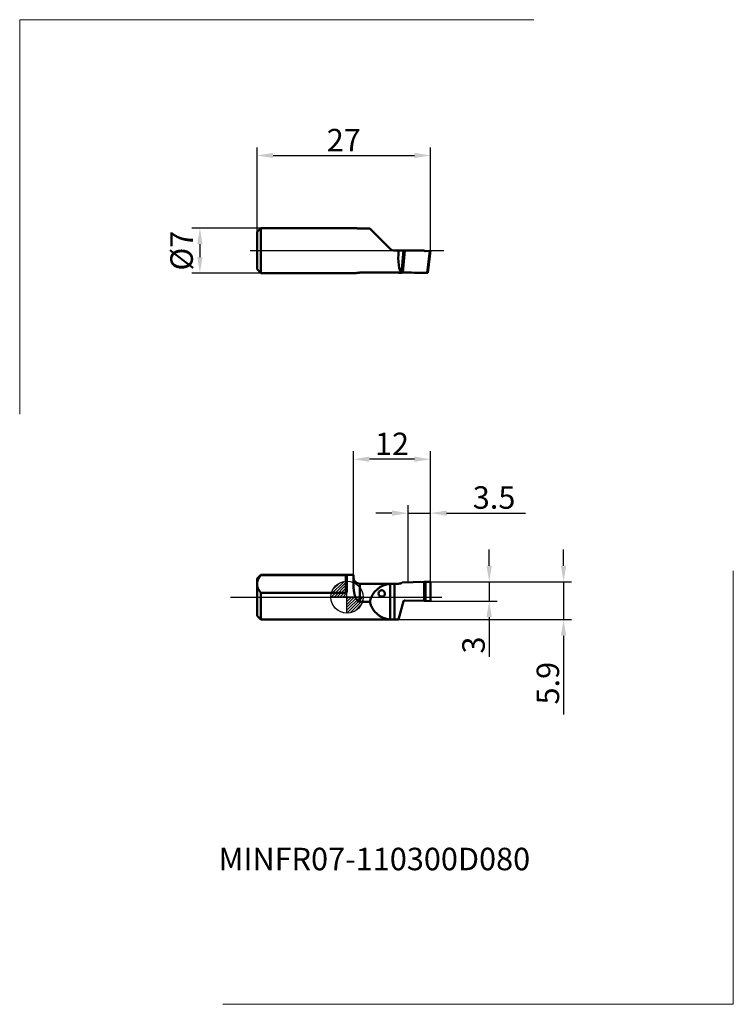
# Model space of a CAD drawing. Units: millimetres. Extents: x -51 to 60, y -63 to 90.
import ezdxf
from ezdxf.enums import TextEntityAlignment as Align
from ezdxf.lldxf.tags import DXFTag

# ---------------------------------------------------------------- set-up
doc = ezdxf.new("R2010")
doc.units = ezdxf.units.MM
doc.header["$PDMODE"] = 1
doc.layers.get('DEFPOINTS').update_dxf_attribs({"lineweight": 25})
for name, color, linetype, lineweight in [('1', 4, 'Continuous', 50), ('2', 7, 'Continuous', 25), ('4', 2, 'CENTER2', 25), ('INFTOTAL', 9, 'Continuous', 18), ('SK1', 4, 'Continuous', 50), ('SK2', 7, 'Continuous', 25), ('SK4', 2, 'CENTER2', 25), ('SKVIEW1', 4, 'Continuous', 50), ('SKVIEW2', 7, 'Continuous', 25), ('SKVIEW4', 2, 'CENTER2', 25)]:
    doc.layers.add(name, color=color, linetype=linetype, lineweight=lineweight)
doc.layers.add('SK6', color=5, linetype='Continuous')
doc.styles.add('MM_STANDARD', font='monos.ttf', dxfattribs={"height": 3.5})
tags = doc.linetypes.add('CENTER2', pattern=[28.575, 19.05, -3.175, 3.175, -3.175]).pattern_tags.tags
tags[10:11] = [DXFTag(74, 4), DXFTag(75, 0), DXFTag(340, '0'), DXFTag(46, 1.0), DXFTag(50, 0.0), DXFTag(44, 0.0), DXFTag(45, 0.0)]
tags[8:9] = [DXFTag(74, 4), DXFTag(75, 0), DXFTag(340, '0'), DXFTag(46, 1.0), DXFTag(50, 0.0), DXFTag(44, 0.0), DXFTag(45, 0.0)]
tags[6:7] = [DXFTag(74, 4), DXFTag(75, 0), DXFTag(340, '0'), DXFTag(46, 1.0), DXFTag(50, 0.0), DXFTag(44, 0.0), DXFTag(45, 0.0)]
tags[4:5] = [DXFTag(74, 4), DXFTag(75, 0), DXFTag(340, '0'), DXFTag(46, 1.0), DXFTag(50, 0.0), DXFTag(44, 0.0), DXFTag(45, 0.0)]
doc.dimstyles.new('MM_STANDARD', dxfattribs={"dimtxt": 3.5, "dimasz": 2.5, "dimexe": 1.25, "dimexo": 0, "dimtad": 1, "dimdsep": 46, "dimtxsty": 'MM_STANDARD', "dimcen": 0, "dimclrd": 256, "dimclre": 256, "dimclrt": 256, "dimazin": 2, "dimtfac": 1, "dimtofl": 0, "dimtmove": 0, "dimatfit": 3, "dimfxl": 1, "dimtolj": 1, "dimlwd": -1, "dimlwe": -1, "dimarcsym": 0})

# ---------------------------------------------------------------- blocks, each defined once
blk = doc.blocks.new('Logo')
at = {"layer": 'SK6', "style": 'MM_STANDARD'}
blk.add_attdef('TOOL_DESIGNATION', text='', height=3.5, dxfattribs=at).set_placement((23.56, -6.33), align=Align.MIDDLE_CENTER)
blk = doc.blocks.new('*D305')
at = {"layer": 'DEFPOINTS', "color": 0}
for p in [(-13.4, 57.44), (-22.89, 50.44), (-13.4, 50.44)]:
    blk.add_point(p, dxfattribs=at)
at = {"layer": 'SKVIEW2', "linetype": 'ByBlock'}
for p, q in [((-13.4, 57.44), (-24.14, 57.44)), ((-22.89, 54.94), (-22.89, 52.94)), ((-13.4, 50.44), (-24.14, 50.44))]:
    blk.add_line(p, q, dxfattribs=at)
at = {"layer": 'SKVIEW2'}
for points in [[(-23.31, 54.94), (-22.48, 54.94), (-22.89, 57.44)], [(-23.31, 52.94), (-22.48, 52.94), (-22.89, 50.44)]]:
    blk.add_solid(points, dxfattribs=at)
at = {"layer": 'SKVIEW2', "insert": (-25.74, 53.94), "char_height": 3.5, "attachment_point": 5, "rotation": 90, "style": 'MM_STANDARD'}
blk.add_mtext('\\A1;%%c7', dxfattribs=at)
blk = doc.blocks.new('*D306')
at = {"layer": 'DEFPOINTS', "color": 0}
for p in [(13, 68.75), (-14, 56.84), (13, 53.94)]:
    blk.add_point(p, dxfattribs=at)
at = {"layer": 'SKVIEW2', "linetype": 'ByBlock'}
for p, q in [((-14, 56.84), (-14, 70)), ((13, 53.94), (13, 70)), ((-11.5, 68.75), (10.5, 68.75))]:
    blk.add_line(p, q, dxfattribs=at)
at = {"layer": 'SKVIEW2'}
for points in [[(-11.5, 69.17), (-11.5, 68.34), (-14, 68.75)], [(10.5, 69.17), (10.5, 68.34), (13, 68.75)]]:
    blk.add_solid(points, dxfattribs=at)
at = {"layer": 'SKVIEW2', "insert": (-0.5, 71.14), "char_height": 3.5, "attachment_point": 5, "style": 'MM_STANDARD'}
blk.add_mtext('\\A1;27', dxfattribs=at)
blk = doc.blocks.new('CERO_POINT')
at = {"layer": 'SK2'}
h = blk.add_hatch(dxfattribs=at)
h.set_pattern_fill('ANSI31', color=256, scale=0.1, angle=180, style=0)
h.set_pattern_definition([(225, (5.17098, 0), (0.224506, -0.224506), [])])
h.paths.add_polyline_path([(0, -2.5, 0.414214), (2.5, 0), (0, 0)])
h.paths.add_polyline_path([(0, 0), (0, 2.5, 0.414214), (-2.5, 0)])
for p, q in [((0, -2.5), (0, 2.5)), ((2.5, 0), (-2.5, 0)), ((0.09, 0), (-0.09, 0)), ((0, 0.09), (0, -0.09))]:
    blk.add_line(p, q, dxfattribs=at)
blk.add_circle((0, 0), 2.5, dxfattribs=at)
blk = doc.blocks.new('*D307')
at = {"layer": '2'}
for p, q in [((22.13, 4.9), (22.13, 7.4)), ((12.9, 2.4), (23.38, 2.4)), ((22.13, 2.4), (22.13, -0.6)), ((12.9, -0.6), (23.38, -0.6)), ((22.13, -3.1), (22.13, -9.29))]:
    blk.add_line(p, q, dxfattribs=at)
for points in [[(21.71, 4.9), (22.55, 4.9), (22.13, 2.4)], [(21.71, -3.1), (22.55, -3.1), (22.13, -0.6)]]:
    blk.add_solid(points, dxfattribs=at)
at = {"layer": 'DEFPOINTS', "color": 0}
for p in [(12.9, 2.4), (12.9, -0.6), (22.13, -0.6)]:
    blk.add_point(p, dxfattribs=at)
at = {"layer": '2', "insert": (19.69, -7.45), "char_height": 3.5, "attachment_point": 5, "rotation": 90, "style": 'MM_STANDARD'}
blk.add_mtext('\\A1;3', dxfattribs=at)
blk = doc.blocks.new('*D308')
at = {"layer": '2'}
for p, q in [((33.7, 4.9), (33.7, 7.4)), ((12.9, 2.4), (34.95, 2.4)), ((33.7, 2.4), (33.7, -3.5)), ((8.04, -3.5), (34.95, -3.5)), ((33.7, -6), (33.7, -18.28))]:
    blk.add_line(p, q, dxfattribs=at)
for points in [[(33.28, 4.9), (34.12, 4.9), (33.7, 2.4)], [(33.28, -6), (34.12, -6), (33.7, -3.5)]]:
    blk.add_solid(points, dxfattribs=at)
at = {"layer": 'DEFPOINTS', "color": 0}
for p in [(12.9, 2.4), (8.04, -3.5), (33.7, -3.5)]:
    blk.add_point(p, dxfattribs=at)
at = {"layer": '2', "insert": (31.26, -13.39), "char_height": 3.5, "attachment_point": 5, "rotation": 90, "style": 'MM_STANDARD'}
blk.add_mtext('\\A1;5.9', dxfattribs=at)
blk = doc.blocks.new('*D309')
at = {"layer": '2'}
for p, q in [((1, 3.5), (1, 22.72)), ((10.5, 21.47), (3.5, 21.47)), ((13, 2.3), (13, 22.72))]:
    blk.add_line(p, q, dxfattribs=at)
for points in [[(3.5, 21.89), (3.5, 21.06), (1, 21.47)], [(10.5, 21.89), (10.5, 21.06), (13, 21.47)]]:
    blk.add_solid(points, dxfattribs=at)
at = {"layer": 'DEFPOINTS', "color": 0}
for p in [(1, 21.47), (1, 3.5), (13, 2.3)]:
    blk.add_point(p, dxfattribs=at)
at = {"layer": '2', "insert": (7, 23.86), "char_height": 3.5, "attachment_point": 5, "style": 'MM_STANDARD'}
blk.add_mtext('\\A1;12', dxfattribs=at)
blk = doc.blocks.new('*D304')
at = {"layer": '2'}
for p, q in [((9.5, 2.31), (9.5, 14.33)), ((13, 2.3), (13, 14.33)), ((7, 13.08), (4.5, 13.08)), ((9.5, 13.08), (13, 13.08)), ((15.5, 13.08), (27.77, 13.08))]:
    blk.add_line(p, q, dxfattribs=at)
for points in [[(7, 13.49), (7, 12.66), (9.5, 13.08)], [(15.5, 13.49), (15.5, 12.66), (13, 13.08)]]:
    blk.add_solid(points, dxfattribs=at)
at = {"layer": 'DEFPOINTS', "color": 0}
for p in [(9.5, 13.08), (9.5, 2.31), (13, 2.3)]:
    blk.add_point(p, dxfattribs=at)
at = {"layer": '2', "insert": (22.89, 15.51), "char_height": 3.5, "attachment_point": 5, "style": 'MM_STANDARD'}
blk.add_mtext('\\A1;3.5', dxfattribs=at)

msp = doc.modelspace()

# ---------------------------------------------------------------- linework, layer by layer
at = {"layer": '1', "ltscale": 0.36}
msp.add_line((1, 3.5), (0, 3.5), dxfattribs=at)
at = {"layer": '1', "ltscale": 0.057446}
msp.add_line((0, 3.341), (0, 1.043), dxfattribs=at)
at = {"layer": '1', "ltscale": 0.033571}
msp.add_line((1, 2.157), (1, 3.5), dxfattribs=at)
at = {"layer": '1', "ltscale": 0.010712}
msp.add_line((2, 1.672), (2, 2.1), dxfattribs=at)
at = {"layer": '1'}
for p, q in [((2, 2.1), (2.505, 2.1)), ((2.505, 2.1), (7.414, 2.1)), ((2.505, -0.7), (2, -0.7)), ((3.571, -0.7), (2.505, -0.7)), ((2.505, -3.5), (0, -3.5)), ((7.414, -3.5), (2.505, -3.5))]:
    msp.add_line(p, q, dxfattribs=at)
at = {"layer": '1', "ltscale": 0.059288}
msp.add_line((2, -0.7), (2, 1.672), dxfattribs=at)
at = {"layer": '1', "ltscale": 0.139386}
msp.add_line((6.707, -3.488), (6.707, 2.088), dxfattribs=at)
at = {"layer": '1', "ltscale": 0.14}
msp.add_line((7.414, -3.5), (7.414, 2.1), dxfattribs=at)
at = {"layer": '1', "ltscale": 0.014645}
msp.add_line((7.414, 2.1), (8, 2.1), dxfattribs=at)
at = {"layer": '1', "ltscale": 0.085522}
msp.add_line((8.58, 2.286), (12, 2.375), dxfattribs=at)
at = {"layer": '1', "ltscale": 0.073757}
msp.add_line((12, -0.575), (12, 2.375), dxfattribs=at)
at = {"layer": '1', "ltscale": 0.016522}
msp.add_line((12.897, 2.397), (12.237, 2.367), dxfattribs=at)
at = {"layer": '1', "ltscale": 0.073714}
msp.add_line((12.237, 2.367), (12.237, -0.581), dxfattribs=at)
at = {"layer": '1', "ltscale": 0.06995}
msp.add_line((13, -0.499), (13, 2.299), dxfattribs=at)
at = {"layer": '1', "ltscale": 0.000292}
for p, q in [((5.403, 1.081), (5.391, 1.081)), ((5.403, 0.081), (5.414, 0.082))]:
    msp.add_line(p, q, dxfattribs=at)
at = {"layer": '1', "ltscale": 0.073895}
msp.add_line((8.802, -0.645), (8.037, -3.5), dxfattribs=at)
at = {"layer": '1', "ltscale": 0.075006}
msp.add_line((9.001, -0.497), (12, -0.575), dxfattribs=at)
at = {"layer": '1', "ltscale": 0.005933}
msp.add_line((12, -0.575), (12.237, -0.581), dxfattribs=at)
at = {"layer": '1', "ltscale": 0.016456}
msp.add_line((12.237, -0.581), (12.895, -0.599), dxfattribs=at)
at = {"layer": '1', "ltscale": 0.015558}
msp.add_line((7.414, -3.5), (8.037, -3.5), dxfattribs=at)
at = {"layer": '1'}
for centre, radius, start, end in [((2, 3.1), 1, 180, 270), ((7, -1.4), 3.5, 94.80038, 168.46292), ((8, 3.1), 1, 270.00004, 305.47109), ((12.162, 3.752), 1.386, 263.29573, 273.11891), ((12.903, 2.3), 0.0969, 359.67573, 93.28654), ((5.403, 0.581), 0.5, 91.33881, 269.99978), ((5.403, 0.581), 0.5, 271.33881, 89.99978), ((7, 0), 3.5, 191.53705, 265.19957), ((8.995, -0.697), 0.201, 88.40898, 164.8929), ((12.899, -0.497), 0.101, 267.81783, 359.29163)]:
    msp.add_arc(centre, radius, start, end, dxfattribs=at)
msp.add_open_spline([(2, -0.7), (1.986, -0.7), (1.972, -0.699), (1.958, -0.698), (1.93, -0.694), (1.903, -0.688), (1.889, -0.685), (1.855, -0.675), (1.822, -0.661), (1.803, -0.651), (1.765, -0.631), (1.73, -0.607), (1.713, -0.595), (1.643, -0.539), (1.583, -0.474), (1.541, -0.421), (1.465, -0.311), (1.402, -0.194), (1.373, -0.134), (1.293, 0.047), (1.231, 0.236), (1.195, 0.363), (1.103, 0.749), (1.048, 1.14), (1.024, 1.394), (1.007, 1.703), (1.001, 1.998), (1, 2.052), (1, 2.105), (1, 2.157)], degree=5, knots=[0, 0, 0, 0, 0, 0, 0.1214871, 0.1214871, 0.1214871, 0.2429743, 0.2429743, 0.2429743, 0.4315235, 0.4315235, 0.4315235, 0.6200728, 0.6200728, 0.6200728, 1.2320497, 1.2320497, 1.2320497, 1.8359057, 1.8359057, 1.8359057, 3.0381501, 3.0381501, 3.0381501, 5.4281573, 5.4281573, 5.4281573, 5.9664593, 5.9664593, 5.9664593, 5.9664593, 5.9664593, 5.9664593], dxfattribs=at)
for points in [[(6.707, 2.088), (6.825, 2.098), (6.962, 2.1), (7.11, 2.1), (7.262, 2.1), (7.414, 2.1)], [(7.414, -3.5), (7.262, -3.5), (7.11, -3.5), (6.962, -3.5), (6.825, -3.498), (6.707, -3.488)]]:
    msp.add_open_spline(points, degree=5, dxfattribs=at)
at = {"layer": '4'}
msp.add_line((0, 0), (14.783, 0), dxfattribs=at)
at = {"layer": 'INFTOTAL'}
for p, q in [((-50.933, 28.487), (-50.933, 89.89)), ((-50.933, 89.89), (29.101, 89.89)), ((60.116, -63.375), (60.116, 4.113)), ((-19.31, -63.375), (60.116, -63.375))]:
    msp.add_line(p, q, dxfattribs=at)
at = {"layer": 'SK1', "ltscale": 0.021213}
for p, q in [((-14, 2.9), (-13.4, 3.5)), ((-14, -2.9), (-13.4, -3.5))]:
    msp.add_line(p, q, dxfattribs=at)
at = {"layer": 'SK1', "ltscale": 0.001594}
msp.add_line((-13.4, 3.436), (-13.4, 3.5), dxfattribs=at)
at = {"layer": 'SK1', "ltscale": 0.36}
msp.add_line((0, 3.5), (-13.4, 3.5), dxfattribs=at)
at = {"layer": 'SK1', "ltscale": 0.33}
for p, q in [((-13.4, 3.436), (-0.2, 3.436)), ((-13.4, 0.665), (-0.2, 0.665))]:
    msp.add_line(p, q, dxfattribs=at)
at = {"layer": 'SK1', "ltscale": 0.069282}
msp.add_line((-0.2, 0.665), (-0.2, 3.436), dxfattribs=at)
at = {"layer": 'SK1', "ltscale": 0.021235}
msp.add_line((-14, 2.051), (-14, 2.9), dxfattribs=at)
at = {"layer": 'SK1', "ltscale": 0.123765}
msp.add_line((-14, -2.9), (-14, 2.051), dxfattribs=at)
at = {"layer": 'SK1', "ltscale": 0.104124}
msp.add_line((-13.4, -3.5), (-13.4, 0.665), dxfattribs=at)
at = {"layer": 'SK1'}
msp.add_line((0, -3.5), (-13.4, -3.5), dxfattribs=at)
for points, knots in [([(-14, 2.051), (-14, 2.167), (-13.988, 2.284), (-13.965, 2.403), (-13.889, 2.657), (-13.751, 2.934), (-13.66, 3.086), (-13.546, 3.252), (-13.4, 3.436)], [59.5317005, 59.5317005, 59.5317005, 59.5317005, 59.5317005, 59.5317005, 88.1128943, 88.1128943, 88.1128943, 119.0634105, 119.0634105, 119.0634105, 119.0634105, 119.0634105, 119.0634105]), ([(-0.2, 3.436), (-0.195, 3.436), (-0.19, 3.436), (-0.186, 3.436), (-0.176, 3.436), (-0.167, 3.435), (-0.162, 3.435), (-0.124, 3.432), (-0.091, 3.427), (-0.067, 3.419), (-0.029, 3.402), (-0.009, 3.381), (-0.003, 3.368), (0, 3.355), (0, 3.341)], [0, 0, 0, 0, 0, 0, 0.04138977, 0.04138977, 0.04138977, 0.08277953, 0.08277953, 0.08277953, 0.38463849, 0.38463849, 0.38463849, 0.72343461, 0.72343461, 0.72343461, 0.72343461, 0.72343461, 0.72343461]), ([(-13.4, 0.665), (-13.546, 0.85), (-13.66, 1.015), (-13.751, 1.168), (-13.889, 1.445), (-13.965, 1.699), (-13.988, 1.817), (-14, 1.934), (-14, 2.051)], [0, 0, 0, 0, 0, 0, 30.9505114, 30.9505114, 30.9505114, 59.5317005, 59.5317005, 59.5317005, 59.5317005, 59.5317005, 59.5317005]), ([(-0.2, 0.665), (-0.194, 0.665), (-0.187, 0.665), (-0.181, 0.666), (-0.156, 0.672), (-0.132, 0.683), (-0.116, 0.695), (-0.089, 0.722), (-0.067, 0.754), (-0.057, 0.77), (-0.028, 0.831), (-0.011, 0.898), (-0.003, 0.946), (0, 0.995), (0, 1.043)], [0, 0, 0, 0, 0, 0, 0.05533742, 0.05533742, 0.05533742, 0.22212965, 0.22212965, 0.22212965, 0.38756844, 0.38756844, 0.38756844, 0.81939063, 0.81939063, 0.81939063, 0.81939063, 0.81939063, 0.81939063])]:
    msp.add_open_spline(points, degree=5, knots=knots, dxfattribs=at)
at = {"layer": 'SK4'}
msp.add_line((-18.138, 0), (0, 0), dxfattribs=at)
at = {"layer": 'SKVIEW1', "ltscale": 0.021213}
for p, q in [((-14, 56.843), (-13.4, 57.443)), ((-14, 51.043), (-13.4, 50.443))]:
    msp.add_line(p, q, dxfattribs=at)
at = {"layer": 'SKVIEW1', "ltscale": 0.0725}
for p, q in [((-14, 53.943), (-14, 56.843)), ((-14, 51.043), (-14, 53.943))]:
    msp.add_line(p, q, dxfattribs=at)
at = {"layer": 'SKVIEW1', "ltscale": 0.0875}
for p, q in [((-13.4, 53.943), (-13.4, 57.443)), ((-13.4, 50.443), (-13.4, 53.943))]:
    msp.add_line(p, q, dxfattribs=at)
at = {"layer": 'SKVIEW1', "ltscale": 0.367927}
for p, q in [((-13.4, 57.443), (1.317, 57.443)), ((-13.4, 50.443), (1.317, 50.443))]:
    msp.add_line(p, q, dxfattribs=at)
at = {"layer": 'SKVIEW1'}
for p, q in [((2.505, 57.372), (2, 57.372)), ((3.571, 57.372), (2.505, 57.372)), ((2, 50.513), (2.505, 50.513)), ((2.505, 50.513), (8, 50.513))]:
    msp.add_line(p, q, dxfattribs=at)
at = {"layer": 'SKVIEW1', "ltscale": 0.110888}
msp.add_line((6.707, 54.235), (3.571, 57.372), dxfattribs=at)
at = {"layer": 'SKVIEW1', "ltscale": 0.015558}
msp.add_line((7.414, 53.943), (8.037, 53.943), dxfattribs=at)
at = {"layer": 'SKVIEW1', "ltscale": 0.019125}
msp.add_line((8.802, 53.943), (8.037, 53.943), dxfattribs=at)
at = {"layer": 'SKVIEW1', "ltscale": 0.086387}
msp.add_line((8.802, 53.943), (8.492, 50.501), dxfattribs=at)
at = {"layer": 'SKVIEW1', "ltscale": 0.085688}
msp.add_line((9.001, 53.943), (8.694, 50.529), dxfattribs=at)
at = {"layer": 'SKVIEW1', "ltscale": 0.004981}
msp.add_line((8.802, 53.943), (9.001, 53.943), dxfattribs=at)
at = {"layer": 'SKVIEW1', "ltscale": 0.07498}
msp.add_line((9.001, 53.943), (12, 53.943), dxfattribs=at)
at = {"layer": 'SKVIEW1', "ltscale": 0.016541}
msp.add_line((12.237, 53.862), (12.895, 53.932), dxfattribs=at)
at = {"layer": 'SKVIEW1', "ltscale": 0.086629}
msp.add_line((12.895, 53.932), (12.473, 50.492), dxfattribs=at)
at = {"layer": 'SKVIEW1', "ltscale": 0.08652}
msp.add_line((13, 53.943), (12.578, 50.508), dxfattribs=at)
at = {"layer": 'SKVIEW1', "ltscale": 0.002632}
msp.add_line((13, 53.943), (12.895, 53.932), dxfattribs=at)
at = {"layer": 'SKVIEW1', "ltscale": 0.006739}
msp.add_line((8.493, 50.5), (8.223, 50.501), dxfattribs=at)
at = {"layer": 'SKVIEW1', "ltscale": 3e-05}
msp.add_line((8.493, 50.5), (8.492, 50.501), dxfattribs=at)
at = {"layer": 'SKVIEW1', "ltscale": 0.004186}
msp.add_line((12.473, 50.492), (12.306, 50.491), dxfattribs=at)
at = {"layer": 'SKVIEW1', "ltscale": 0.005183}
msp.add_line((12.513, 50.491), (12.306, 50.491), dxfattribs=at)
at = {"layer": 'SKVIEW1', "ltscale": 0.000997}
msp.add_line((12.473, 50.492), (12.513, 50.491), dxfattribs=at)
at = {"layer": 'SKVIEW1'}
for centre, radius, start, end in [((7.414, 54.943), 1, 225, 270), ((12.206, 54.161), 0.3, 226.66021, 276), ((7.996, 48.429), 2.084, 83.74567, 89.89912), ((22.961, 1256.144), 1205.7, 269.322006, 269.49365)]:
    msp.add_arc(centre, radius, start, end, dxfattribs=at)
msp.add_ellipse((8.974, 53.943), major_axis=(-0.341, -3.499), ratio=0.265603, start_param=4.738297, end_param=6.1261125, dxfattribs=at)
for points, knots in [([(2, 57.372), (1.978, 57.372), (1.956, 57.372), (1.934, 57.373), (1.869, 57.375), (1.807, 57.381), (1.775, 57.384), (1.625, 57.402), (1.508, 57.424), (1.433, 57.436), (1.371, 57.443), (1.317, 57.443)], [0, 0, 0, 0, 0, 0, 0.1894996, 0.1894996, 0.1894996, 0.5710579, 0.5710579, 0.5710579, 1.7115814, 1.7115814, 1.7115814, 1.7115814, 1.7115814, 1.7115814]), ([(2, 50.513), (1.978, 50.513), (1.956, 50.513), (1.934, 50.512), (1.869, 50.51), (1.807, 50.505), (1.775, 50.501), (1.625, 50.483), (1.508, 50.461), (1.433, 50.449), (1.371, 50.443), (1.317, 50.443)], [0, 0, 0, 0, 0, 0, 0.1894996, 0.1894996, 0.1894996, 0.5710579, 0.5710579, 0.5710579, 1.7115814, 1.7115814, 1.7115814, 1.7115814, 1.7115814, 1.7115814]), ([(8.694, 50.529), (8.648, 50.529), (8.602, 50.527), (8.559, 50.522), (8.52, 50.513), (8.498, 50.503), (8.496, 50.502), (8.494, 50.501), (8.493, 50.5)], [0, 0, 0, 0, 0, 0, 0.39600718, 0.39600718, 0.39600718, 0.43184771, 0.43184771, 0.43184771, 0.43184771, 0.43184771, 0.43184771]), ([(12.513, 50.491), (12.528, 50.492), (12.542, 50.493), (12.555, 50.495), (12.568, 50.499), (12.575, 50.503), (12.576, 50.504), (12.578, 50.506), (12.578, 50.507), (12.578, 50.507), (12.578, 50.507), (12.578, 50.508)], [0, 0, 0, 0, 0, 0, 0.13514749, 0.13514749, 0.13514749, 0.17823889, 0.17823889, 0.17823889, 0.18617557, 0.18617557, 0.18617557, 0.18617557, 0.18617557, 0.18617557])]:
    msp.add_open_spline(points, degree=5, knots=knots, dxfattribs=at)
at = {"layer": 'SKVIEW4'}
msp.add_line((-15.065, 53.943), (15.076, 53.943), dxfattribs=at)

# ---------------------------------------------------------------- block references
at = {"layer": 'SK2'}
msp.add_blockref('CERO_POINT', (0, 0), dxfattribs=at)
at = {"layer": 'SK6'}
msp.add_blockref('Logo', (-19.306, -34.427), dxfattribs=at).add_auto_attribs({'TOOL_DESIGNATION': 'MINFR07-110300D080'})

# ---------------------------------------------------------------- dimensions: what is measured, and where the dimension line sits
at = {"layer": '2'}
dim = msp.add_linear_dim(base=(1, 21.473), p1=(13, 2.299), p2=(1, 3.5), dimstyle='MM_STANDARD', override={"dimdec": 1, "dimtofl": 1}, dxfattribs=at)
dim.commit()
dim.dimension.update_dxf_attribs({"geometry": '*D309', "text_midpoint": (7, 23.859)})
dim = msp.add_linear_dim(base=(9.5, 13.078), p1=(13, 2.299), p2=(9.5, 2.31), dimstyle='MM_STANDARD', override={"dimdec": 1, "dimtofl": 1}, dxfattribs=at)
dim.commit()
dim.dimension.update_dxf_attribs({"geometry": '*D304', "text_midpoint": (22.887, 13.078), "dimtype": 160})
for base, p1, p2, picture, middle in [((33.699, -3.5), (12.903, 2.397), (8.037, -3.5), '*D308', (31.262, -13.389)), ((22.131, -0.598), (12.897, 2.397), (12.899, -0.598), '*D307', (19.694, -7.446))]:
    dim = msp.add_linear_dim(base=base, p1=p1, p2=p2, angle=90, dimstyle='MM_STANDARD', override={"dimdec": 1, "dimtofl": 1}, dxfattribs=at)
    dim.commit()
    dim.dimension.update_dxf_attribs({"geometry": picture, "text_midpoint": middle})
at = {"layer": 'SKVIEW2'}
dim = msp.add_linear_dim(base=(13, 68.752), p1=(-14, 56.843), p2=(13, 53.943), dimstyle='MM_STANDARD', override={"dimarcsym": 1}, dxfattribs=at)
dim.commit()
dim.dimension.update_dxf_attribs({"geometry": '*D306', "text_midpoint": (-0.5, 68.752), "dimtype": 160})
dim = msp.add_linear_dim(base=(-22.892, 50.443), p1=(-13.4, 57.443), p2=(-13.4, 50.443), angle=90, text='%%c<>', dimstyle='MM_STANDARD', override={"dimarcsym": 1}, dxfattribs=at)
dim.commit()
dim.dimension.update_dxf_attribs({"geometry": '*D305', "text_midpoint": (-22.892, 53.943), "dimtype": 160})

doc.saveas('drawing.dxf')
